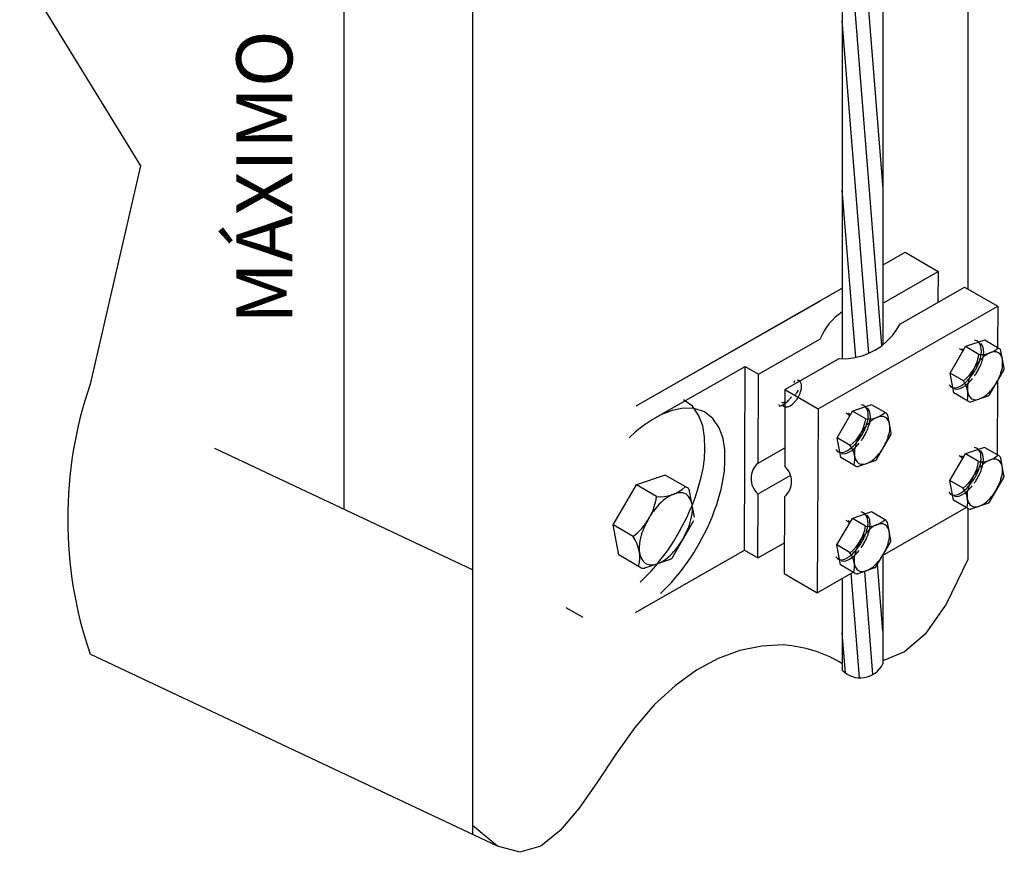
# Model space of a CAD drawing. Units: millimetres. Extents: x 175 to 506, y -66 to 75.
# Drawn here: x 276 to 278, y 43 to 44 of the extents above; entities that cross this region are included whole.
import ezdxf

# ---------------------------------------------------------------- set-up
doc = ezdxf.new("R2010")
doc.units = ezdxf.units.MM
doc.header["$MEASUREMENT"] = 0
for name, color, linetype, lineweight in [('C01', 1, 'Continuous', 30), ('C02', 2, 'Continuous', 30), ('C03', 3, 'Continuous', 30)]:
    doc.layers.add(name, color=color, linetype=linetype, lineweight=lineweight)
doc.styles.add('romans', font='romans')

msp = doc.modelspace()

# ---------------------------------------------------------------- linework, layer by layer
at = {"layer": 'C01'}
for p, q in [((277.0714, 44.9632), (277.0714, 43.4674)), ((278.0323, 44.0382), (277.9683, 44.8385)), ((278.0303, 43.7591), (277.9595, 44.6416)), ((278.0069, 43.7455), (277.9595, 44.3386)), ((277.9835, 43.7379), (277.9595, 44.0357)), ((277.3009, 43.3591), (276.8419, 43.5757)), ((278.0318, 43.2498), (278.0225, 43.3692)), ((277.9903, 43.1666), (277.9757, 43.353)), ((278.0142, 43.1724), (277.9996, 43.3565)), ((277.9654, 43.1752), (277.9595, 43.247))]:
    msp.add_line(p, q, dxfattribs=at)
at = {"layer": 'C02', "color": 2}
msp.add_line((277.3009, 45.1774), (277.3009, 42.8872), dxfattribs=at)
at = {"layer": 'C02'}
for p, q in [((278.1832, 44.9581), (278.1832, 43.8599)), ((278.0323, 44.8753), (278.0318, 43.7605)), ((277.9595, 44.8336), (277.9595, 43.7356)), ((278.0323, 43.9028), (278.0714, 43.9252)), ((278.0714, 43.9252), (278.1304, 43.8908)), ((278.0343, 43.8359), (278.1304, 43.8908)), ((278.1304, 43.8908), (278.13, 43.8362)), ((277.5924, 43.6513), (277.9595, 43.8614)), ((278.0631, 43.7978), (278.1773, 43.8633)), ((278.1773, 43.8633), (278.2364, 43.8289)), ((277.5924, 43.6513), (277.9205, 43.8389)), ((277.9166, 43.646), (278.2364, 43.8289)), ((278.2364, 43.8289), (278.2359, 43.7555)), ((277.8101, 43.7079), (277.9205, 43.7709)), ((278.2135, 43.7687), (278.1793, 43.757)), ((278.2393, 43.7534), (278.2135, 43.7687)), ((278.1519, 43.7099), (278.1793, 43.757)), ((278.168, 43.754), (278.1719, 43.7517)), ((278.1719, 43.7534), (278.1749, 43.7492)), ((278.1719, 43.7534), (278.1759, 43.7511)), ((278.1719, 43.7517), (278.1744, 43.7484)), ((278.2027, 43.7432), (278.1793, 43.757)), ((278.2481, 43.7187), (278.2423, 43.7497)), ((278.2481, 43.7187), (278.2423, 43.7497)), ((277.8575, 43.6804), (277.9542, 43.7357)), ((277.6261, 43.6299), (277.7867, 43.7216)), ((277.7852, 43.394), (277.7867, 43.7216)), ((277.7867, 43.7216), (277.8101, 43.7079)), ((278.1583, 43.6744), (278.1519, 43.7099)), ((278.1754, 43.6961), (278.1519, 43.7099)), ((278.2218, 43.6713), (278.2471, 43.7149)), ((277.8096, 43.5494), (277.8101, 43.7079)), ((277.8741, 43.6932), (277.8751, 43.6966)), ((278.2359, 43.6956), (278.2354, 43.5645)), ((277.8575, 43.6804), (277.857, 43.5439)), ((277.8575, 43.6804), (277.9166, 43.646)), ((277.8526, 43.658), (277.8516, 43.6576)), ((277.8575, 43.6582), (277.8521, 43.6562)), ((278.1846, 43.6591), (278.1583, 43.6744)), ((278.2188, 43.6689), (278.189, 43.6587)), ((277.9166, 43.646), (277.9151, 43.3184)), ((277.9503, 43.5947), (277.9776, 43.6418)), ((278.0118, 43.6535), (277.9776, 43.6418)), ((278.0015, 43.6281), (277.9776, 43.6418)), ((278.0382, 43.6383), (278.0118, 43.6535)), ((277.9664, 43.6389), (277.9703, 43.6365)), ((277.9703, 43.6383), (277.9742, 43.6359)), ((277.9703, 43.6383), (277.9732, 43.6341)), ((277.9703, 43.6365), (277.9727, 43.6332)), ((278.0465, 43.6035), (278.0406, 43.6346)), ((277.9737, 43.5809), (277.9503, 43.5947)), ((277.9571, 43.5592), (277.9503, 43.5947)), ((278.0206, 43.5561), (278.046, 43.5998)), ((277.8096, 43.5494), (277.857, 43.5765)), ((278.213, 43.5775), (278.1788, 43.5658)), ((278.2393, 43.5623), (278.213, 43.5775)), ((277.983, 43.5439), (277.9571, 43.5592)), ((278.0177, 43.5537), (277.9879, 43.5435)), ((278.1514, 43.5187), (278.1788, 43.5658)), ((278.1676, 43.5628), (278.1715, 43.5605)), ((278.1715, 43.5622), (278.1754, 43.5599)), ((278.1715, 43.5622), (278.1744, 43.558)), ((278.1715, 43.5605), (278.1739, 43.5572)), ((278.2022, 43.552), (278.1788, 43.5658)), ((278.2476, 43.5275), (278.2418, 43.5585)), ((277.6441, 43.5281), (277.5928, 43.5105)), ((277.6837, 43.5051), (277.6441, 43.5281)), ((277.8096, 43.4944), (277.8677, 43.5277)), ((278.1749, 43.5049), (278.1514, 43.5187)), ((278.1578, 43.4832), (278.1514, 43.5187)), ((278.2218, 43.4801), (278.2471, 43.5237)), ((277.5513, 43.4394), (277.5928, 43.5105)), ((277.6285, 43.4897), (277.5928, 43.5105)), ((277.6964, 43.4528), (277.6876, 43.4995)), ((277.8092, 43.3803), (277.8096, 43.4944)), ((277.8565, 43.4893), (277.856, 43.3528)), ((278.1842, 43.4679), (278.1578, 43.4832)), ((278.0313, 43.385), (278.1802, 43.4701)), ((278.1832, 43.4684), (278.1832, 43.3773)), ((278.2183, 43.4777), (278.1886, 43.4675)), ((277.6573, 43.3814), (277.6954, 43.4471)), ((277.9498, 43.4035), (277.9776, 43.4506)), ((277.9659, 43.4477), (277.9698, 43.4453)), ((277.9698, 43.4471), (277.9737, 43.4447)), ((277.9698, 43.4471), (277.9727, 43.4429)), ((278.0118, 43.4623), (277.9776, 43.4506)), ((278.0011, 43.4369), (277.9776, 43.4506)), ((278.0377, 43.4471), (278.0118, 43.4623)), ((278.0377, 43.4471), (278.0118, 43.4623)), ((277.5616, 43.386), (277.5513, 43.4394)), ((277.587, 43.4187), (277.5513, 43.4394)), ((277.9698, 43.4453), (277.9722, 43.442)), ((278.046, 43.4123), (278.0401, 43.4434)), ((277.5914, 43.2831), (277.7852, 43.394)), ((277.7852, 43.394), (277.8092, 43.3803)), ((277.8092, 43.3803), (277.8565, 43.4074)), ((277.9737, 43.3897), (277.9498, 43.4035)), ((277.9566, 43.368), (277.9498, 43.4035)), ((278.0201, 43.3649), (278.0455, 43.4086)), ((277.6007, 43.363), (277.5616, 43.386)), ((277.6529, 43.3777), (277.6075, 43.3623)), ((278.0318, 43.3853), (278.0318, 43.1914)), ((277.9825, 43.3528), (277.9566, 43.368)), ((278.0172, 43.3625), (277.9874, 43.3523)), ((278.0172, 43.3625), (277.9874, 43.3523)), ((277.856, 43.3528), (277.9151, 43.3184)), ((277.9151, 43.3184), (277.9791, 43.3549)), ((277.9595, 43.344), (277.9595, 43.1802)), ((277.4674, 43.2922), (277.4976, 43.2749)), ((277.3453, 42.8664), (276.6197, 43.2089))]:
    msp.add_line(p, q, dxfattribs=at)
for points in [[(276.5753, 45.5199), (276.7369, 45.1978), (276.5479, 44.9552), (276.6422, 44.6453), (276.4942, 44.4296), (276.7095, 44.0792), (276.6197, 43.69)], [(278.1915, 43.7073), (278.1925, 43.7092), (278.1939, 43.711), (278.1949, 43.7128), (278.1959, 43.7146), (278.1973, 43.7164), (278.1983, 43.7182), (278.1993, 43.7201), (278.2003, 43.7221), (278.2012, 43.7242), (278.2022, 43.7264), (278.2032, 43.7287), (278.2042, 43.7313), (278.2047, 43.734), (278.2056, 43.7371), (278.2066, 43.7404), (278.2071, 43.7442), (278.2076, 43.7482), (278.2071, 43.7525), (278.2066, 43.757), (278.2052, 43.7612), (278.2027, 43.7648), (278.1993, 43.7674), (278.1954, 43.7686)], [(278.1954, 43.705), (278.1964, 43.7068), (278.1978, 43.7085), (278.1988, 43.7103), (278.1998, 43.712), (278.2008, 43.7137), (278.2017, 43.7155), (278.2027, 43.7173), (278.2037, 43.7191), (278.2047, 43.7211), (278.2056, 43.7232), (278.2066, 43.7253), (278.2076, 43.7277), (278.2081, 43.7303), (278.2091, 43.733), (278.21, 43.7361), (278.2105, 43.7395), (278.211, 43.7432), (278.2115, 43.7471), (278.211, 43.7514), (278.2105, 43.7556), (278.2086, 43.7596), (278.2061, 43.7629)], [(278.2379, 43.7461), (278.234, 43.7475), (278.2296, 43.7477), (278.2252, 43.7469), (278.2213, 43.7453), (278.2174, 43.7432), (278.2139, 43.741), (278.211, 43.7387), (278.2086, 43.7364), (278.2061, 43.7341), (278.2042, 43.732), (278.2027, 43.73), (278.2008, 43.728), (278.1993, 43.7261), (278.1978, 43.7242), (278.1969, 43.7224), (278.1954, 43.7206), (278.1944, 43.7189), (278.1934, 43.7171), (278.1925, 43.7153), (278.1915, 43.7134), (278.1905, 43.7115), (278.1895, 43.7096), (278.1886, 43.7075), (278.1876, 43.7053), (278.1866, 43.7029), (278.1856, 43.7003), (278.1851, 43.6975), (278.1842, 43.6944), (278.1832, 43.691), (278.1827, 43.6873), (278.1827, 43.6833), (278.1827, 43.679), (278.1832, 43.6747), (278.1846, 43.6705), (278.1871, 43.6668), (278.19, 43.6642), (278.1939, 43.6627), (278.1983, 43.6625), (278.2027, 43.6634), (278.2066, 43.665), (278.2105, 43.667), (278.2139, 43.6693), (278.2169, 43.6716), (278.2193, 43.6739), (278.2218, 43.6761), (278.2237, 43.6783), (278.2252, 43.6803), (278.2271, 43.6823), (278.2286, 43.6842), (278.2301, 43.6861), (278.231, 43.6879), (278.2325, 43.6896), (278.2335, 43.6914), (278.2344, 43.6932), (278.2354, 43.695), (278.2364, 43.6968), (278.2374, 43.6987), (278.2384, 43.7007), (278.2393, 43.7028), (278.2403, 43.705), (278.2413, 43.7074), (278.2423, 43.71), (278.2428, 43.7128), (278.2437, 43.7159), (278.2447, 43.7192), (278.2452, 43.7229), (278.2452, 43.727), (278.2452, 43.7312), (278.2447, 43.7356), (278.2432, 43.7398), (278.2408, 43.7434), (278.2379, 43.7461)], [(277.8536, 43.6527), (277.8551, 43.651), (277.857, 43.6499), (277.8594, 43.6495), (277.8619, 43.6498), (277.8643, 43.6506), (277.8668, 43.6517), (277.8687, 43.6529), (277.8707, 43.6542), (277.8721, 43.6555), (277.8731, 43.6568), (277.8746, 43.658), (277.8756, 43.6592), (277.8765, 43.6603), (277.8775, 43.6615), (277.878, 43.6625), (277.879, 43.6636), (277.8795, 43.6646), (277.8804, 43.6656), (277.8809, 43.6667), (277.8814, 43.6677), (277.8819, 43.6688), (277.8829, 43.6699), (277.8834, 43.6711), (277.8839, 43.6723), (277.8844, 43.6736), (277.8848, 43.675), (277.8853, 43.6765), (277.8858, 43.6781), (277.8863, 43.6799), (277.8868, 43.6819), (277.8868, 43.6841), (277.8868, 43.6864), (277.8868, 43.6889), (277.8863, 43.6913), (277.8853, 43.6936), (277.8839, 43.6955), (277.8819, 43.6968), (277.8795, 43.6974)], [(278.15, 43.689), (278.1529, 43.6855), (278.1568, 43.6837), (278.1612, 43.6835), (278.1661, 43.6848), (278.1705, 43.687), (278.1744, 43.6895), (278.1778, 43.6922), (278.1807, 43.6948), (278.1832, 43.6973), (278.1851, 43.6997), (278.1871, 43.7018), (278.1886, 43.7039), (278.19, 43.7058), (278.1915, 43.7076)], [(278.1597, 43.6816), (278.1646, 43.6811), (278.1695, 43.6823), (278.1744, 43.6845), (278.1783, 43.6872), (278.1817, 43.69), (278.1846, 43.6928), (278.1871, 43.6954), (278.1895, 43.6978), (278.1915, 43.7)], [(277.8765, 43.6716), (277.877, 43.6723), (277.8775, 43.6731), (277.878, 43.674), (277.879, 43.675), (277.8795, 43.6762), (277.8804, 43.6777), (277.8814, 43.6794)], [(277.5997, 43.337), (277.6099, 43.3472), (277.6192, 43.3571), (277.6275, 43.3666), (277.6348, 43.3757), (277.6417, 43.3846), (277.648, 43.3932), (277.6539, 43.4017), (277.6593, 43.4101), (277.6641, 43.4185), (277.669, 43.427), (277.6739, 43.4356), (277.6788, 43.4445), (277.6832, 43.4537), (277.6876, 43.4635), (277.692, 43.4738), (277.6964, 43.4848), (277.7003, 43.4968), (277.7042, 43.5098), (277.7081, 43.5241), (277.7115, 43.5398), (277.7139, 43.557), (277.7149, 43.5757), (277.7144, 43.5955), (277.711, 43.6156), (277.7037, 43.6346), (277.6925, 43.6508), (277.6768, 43.6623)], [(277.8463, 43.654), (277.8472, 43.6518), (277.8502, 43.6517), (277.8536, 43.6531), (277.8565, 43.6551), (277.859, 43.657), (277.8609, 43.6587), (277.8624, 43.6601), (277.8638, 43.6614), (277.8648, 43.6624), (277.8658, 43.6633), (277.8663, 43.6641), (277.8673, 43.6649), (277.8677, 43.6655), (277.8682, 43.6662), (277.8687, 43.6667), (277.8692, 43.6673)], [(277.6358, 43.3168), (277.6461, 43.327), (277.6553, 43.3368), (277.6632, 43.3462), (277.671, 43.3553), (277.6773, 43.3641), (277.6837, 43.3727), (277.6895, 43.3811), (277.6949, 43.3895), (277.6998, 43.3978), (277.7047, 43.4063), (277.7095, 43.4149), (277.7139, 43.4237), (277.7188, 43.4329), (277.7232, 43.4426), (277.7276, 43.4528), (277.7315, 43.4638), (277.7359, 43.4756), (277.7398, 43.4885), (277.7437, 43.5026), (277.7467, 43.5182), (277.7496, 43.5352), (277.7506, 43.5537), (277.7501, 43.5733), (277.7471, 43.5934), (277.7403, 43.6125), (277.7291, 43.6289), (277.7144, 43.6408), (277.6959, 43.647), (277.6763, 43.6475), (277.6563, 43.6433), (277.6378, 43.6358)], [(277.9898, 43.5921), (277.9908, 43.594), (277.9923, 43.5958), (277.9932, 43.5976), (277.9942, 43.5994), (277.9957, 43.6012), (277.9967, 43.6031), (277.9976, 43.605), (277.9986, 43.6069), (277.9996, 43.609), (278.0006, 43.6112), (278.0015, 43.6135), (278.0025, 43.6161), (278.003, 43.6189), (278.004, 43.6219), (278.005, 43.6253), (278.0054, 43.629), (278.0059, 43.633), (278.0054, 43.6374), (278.005, 43.6418), (278.0035, 43.646), (278.0011, 43.6497), (277.9976, 43.6522), (277.9937, 43.6535)], [(277.9937, 43.5898), (277.9947, 43.5916), (277.9962, 43.5934), (277.9971, 43.5951), (277.9981, 43.5968), (277.9991, 43.5985), (278.0001, 43.6003), (278.0011, 43.6021), (278.002, 43.604), (278.003, 43.6059), (278.004, 43.608), (278.005, 43.6102), (278.0059, 43.6125), (278.0064, 43.6151), (278.0074, 43.6179), (278.0084, 43.6209), (278.0089, 43.6243), (278.0094, 43.628), (278.0098, 43.632), (278.0094, 43.6362), (278.0089, 43.6404), (278.0069, 43.6444), (278.0045, 43.6478)], [(277.6378, 43.636), (277.6207, 43.6264), (277.6051, 43.6158), (277.5914, 43.605), (277.5797, 43.5943)], [(278.0367, 43.6309), (278.0328, 43.6324), (278.0284, 43.6326), (278.024, 43.6317), (278.0201, 43.6301), (278.0162, 43.6281), (278.0128, 43.6258), (278.0098, 43.6235), (278.0074, 43.6212), (278.005, 43.619), (278.003, 43.6168), (278.0015, 43.6148), (277.9996, 43.6128), (277.9981, 43.6109), (277.9967, 43.6091), (277.9957, 43.6072), (277.9942, 43.6055), (277.9932, 43.6037), (277.9923, 43.6019), (277.9913, 43.6001), (277.9903, 43.5983), (277.9893, 43.5964), (277.9884, 43.5944), (277.9874, 43.5923), (277.9864, 43.5901), (277.9854, 43.5877), (277.9844, 43.5851), (277.984, 43.5823), (277.983, 43.5793), (277.982, 43.5759), (277.9815, 43.5722), (277.9815, 43.5681), (277.9815, 43.5639), (277.982, 43.5595), (277.9835, 43.5553), (277.9859, 43.5517), (277.9888, 43.549), (277.9927, 43.5476), (277.9971, 43.5474), (278.0015, 43.5482), (278.0054, 43.5498), (278.0094, 43.5519), (278.0128, 43.5541), (278.0157, 43.5564), (278.0181, 43.5587), (278.0206, 43.561), (278.0225, 43.5631), (278.024, 43.5651), (278.026, 43.5671), (278.0274, 43.569), (278.0289, 43.5709), (278.0299, 43.5727), (278.0313, 43.5745), (278.0323, 43.5762), (278.0333, 43.578), (278.0343, 43.5798), (278.0352, 43.5817), (278.0362, 43.5836), (278.0372, 43.5855), (278.0382, 43.5876), (278.0391, 43.5899), (278.0401, 43.5922), (278.0411, 43.5948), (278.0416, 43.5976), (278.0426, 43.6007), (278.0435, 43.6041), (278.044, 43.6078), (278.044, 43.6118), (278.044, 43.6161), (278.0435, 43.6204), (278.0421, 43.6246), (278.0396, 43.6283), (278.0367, 43.6309)], [(277.9483, 43.5738), (277.9512, 43.5704), (277.9552, 43.5685), (277.9595, 43.5684), (277.9644, 43.5696), (277.9688, 43.5718), (277.9727, 43.5744), (277.9761, 43.577), (277.9791, 43.5797), (277.9815, 43.5822), (277.9835, 43.5845), (277.9854, 43.5867), (277.9869, 43.5887), (277.9884, 43.5906), (277.9898, 43.5924)], [(277.9581, 43.5664), (277.963, 43.566), (277.9678, 43.5671), (277.9727, 43.5694), (277.9766, 43.5721), (277.9801, 43.5749), (277.983, 43.5776), (277.9854, 43.5802), (277.9879, 43.5826), (277.9898, 43.5849)], [(278.191, 43.5161), (278.192, 43.518), (278.1934, 43.5198), (278.1944, 43.5216), (278.1954, 43.5234), (278.1969, 43.5252), (278.1978, 43.5271), (278.1988, 43.5289), (278.1998, 43.5309), (278.2008, 43.533), (278.2017, 43.5352), (278.2027, 43.5375), (278.2037, 43.5401), (278.2042, 43.5428), (278.2052, 43.5459), (278.2061, 43.5493), (278.2066, 43.553), (278.2071, 43.557), (278.2066, 43.5614), (278.2061, 43.5658), (278.2047, 43.57), (278.2022, 43.5736), (278.1988, 43.5762), (278.1949, 43.5774)], [(278.1949, 43.5138), (278.1959, 43.5156), (278.1973, 43.5173), (278.1983, 43.5191), (278.1993, 43.5208), (278.2003, 43.5225), (278.2012, 43.5243), (278.2022, 43.5261), (278.2032, 43.528), (278.2042, 43.5299), (278.2052, 43.532), (278.2061, 43.5342), (278.2071, 43.5365), (278.2076, 43.5391), (278.2086, 43.5419), (278.2095, 43.5449), (278.21, 43.5483), (278.2105, 43.552), (278.211, 43.5559), (278.2105, 43.5602), (278.21, 43.5644), (278.2081, 43.5684), (278.2056, 43.5717)], [(278.2374, 43.5549), (278.2335, 43.5564), (278.2291, 43.5565), (278.2247, 43.5557), (278.2208, 43.5541), (278.2169, 43.5521), (278.2135, 43.5498), (278.2105, 43.5475), (278.2081, 43.5452), (278.2056, 43.543), (278.2037, 43.5408), (278.2022, 43.5388), (278.2003, 43.5368), (278.1988, 43.5349), (278.1973, 43.533), (278.1964, 43.5312), (278.1949, 43.5294), (278.1939, 43.5277), (278.1929, 43.5259), (278.192, 43.5241), (278.191, 43.5222), (278.19, 43.5203), (278.189, 43.5184), (278.1881, 43.5163), (278.1871, 43.5141), (278.1861, 43.5117), (278.1851, 43.5091), (278.1846, 43.5063), (278.1837, 43.5032), (278.1827, 43.4999), (278.1822, 43.4962), (278.1822, 43.4921), (278.1822, 43.4879), (278.1827, 43.4835), (278.1842, 43.4793), (278.1866, 43.4757), (278.1895, 43.473), (278.1934, 43.4715), (278.1978, 43.4713), (278.2022, 43.4722), (278.2061, 43.4738), (278.21, 43.4758), (278.2135, 43.4781), (278.2164, 43.4804), (278.2188, 43.4827), (278.2213, 43.4849), (278.2232, 43.4871), (278.2247, 43.4891), (278.2266, 43.4911), (278.2281, 43.493), (278.2296, 43.4949), (278.2305, 43.4967), (278.232, 43.4984), (278.233, 43.5002), (278.234, 43.502), (278.2349, 43.5038), (278.2359, 43.5056), (278.2369, 43.5075), (278.2379, 43.5095), (278.2388, 43.5116), (278.2398, 43.5138), (278.2408, 43.5162), (278.2418, 43.5188), (278.2423, 43.5216), (278.2432, 43.5247), (278.2442, 43.528), (278.2447, 43.5317), (278.2447, 43.5358), (278.2447, 43.54), (278.2442, 43.5444), (278.2428, 43.5486), (278.2403, 43.5522), (278.2374, 43.5549)], [(278.1495, 43.4978), (278.1524, 43.4943), (278.1563, 43.4925), (278.1607, 43.4923), (278.1656, 43.4936), (278.17, 43.4958), (278.1739, 43.4984), (278.1773, 43.501), (278.1802, 43.5037), (278.1827, 43.5061), (278.1846, 43.5085), (278.1866, 43.5106), (278.1881, 43.5127), (278.1895, 43.5146), (278.191, 43.5164)], [(278.1593, 43.4904), (278.1641, 43.49), (278.169, 43.4911), (278.1739, 43.4934), (278.1778, 43.496), (278.1812, 43.4989), (278.1842, 43.5016), (278.1866, 43.5042), (278.189, 43.5066), (278.191, 43.5089)], [(277.6812, 43.494), (277.6754, 43.4962), (277.6685, 43.4965), (277.6622, 43.4952), (277.6558, 43.4928), (277.6505, 43.4897), (277.6451, 43.4863), (277.6407, 43.4828), (277.6368, 43.4794), (277.6334, 43.476), (277.6304, 43.4728), (277.628, 43.4697), (277.6256, 43.4667), (277.6231, 43.4639), (277.6212, 43.4611), (277.6192, 43.4584), (277.6177, 43.4557), (277.6158, 43.453), (277.6143, 43.4503), (277.6129, 43.4476), (277.6114, 43.4448), (277.6099, 43.442), (277.6085, 43.439), (277.607, 43.4358), (277.6055, 43.4325), (277.6041, 43.4289), (277.6026, 43.425), (277.6016, 43.4208), (277.6002, 43.4162), (277.5992, 43.4111), (277.5982, 43.4055), (277.5977, 43.3995), (277.5977, 43.393), (277.5987, 43.3865), (277.6011, 43.3801), (277.6046, 43.3747), (277.609, 43.3707), (277.6148, 43.3685), (277.6217, 43.3682), (277.628, 43.3695), (277.6344, 43.3719), (277.6397, 43.3749), (277.6451, 43.3783), (277.6495, 43.3818), (277.6534, 43.3853), (277.6568, 43.3886), (277.6597, 43.3919), (277.6622, 43.395), (277.6646, 43.3979), (277.6671, 43.4008), (277.669, 43.4036), (277.671, 43.4063), (277.6724, 43.409), (277.6744, 43.4117), (277.6759, 43.4143), (277.6773, 43.4171), (277.6788, 43.4198), (277.6802, 43.4227), (277.6817, 43.4257), (277.6832, 43.4288), (277.6846, 43.4322), (277.6861, 43.4357), (277.6876, 43.4396), (277.6886, 43.4438), (277.69, 43.4485), (277.691, 43.4536), (277.692, 43.4591), (277.6925, 43.4652), (277.6925, 43.4716), (277.6915, 43.4782), (277.689, 43.4845), (277.6856, 43.49), (277.6812, 43.494)], [(277.9893, 43.4009), (277.9903, 43.4028), (277.9918, 43.4046), (277.9927, 43.4064), (277.9937, 43.4082), (277.9952, 43.41), (277.9962, 43.4119), (277.9971, 43.4138), (277.9981, 43.4157), (277.9991, 43.4178), (278.0001, 43.42), (278.0011, 43.4223), (278.002, 43.4249), (278.0025, 43.4277), (278.0035, 43.4307), (278.0045, 43.4341), (278.005, 43.4378), (278.0054, 43.4419), (278.005, 43.4462), (278.0045, 43.4506), (278.003, 43.4549), (278.0006, 43.4585), (277.9971, 43.461), (277.9932, 43.4623)], [(277.9932, 43.3986), (277.9942, 43.4004), (277.9957, 43.4022), (277.9967, 43.4039), (277.9976, 43.4056), (277.9986, 43.4073), (277.9996, 43.4091), (278.0006, 43.4109), (278.0015, 43.4128), (278.0025, 43.4147), (278.0035, 43.4168), (278.0045, 43.419), (278.0054, 43.4213), (278.0059, 43.4239), (278.0069, 43.4267), (278.0079, 43.4297), (278.0084, 43.4331), (278.0089, 43.4368), (278.0094, 43.4408), (278.0089, 43.445), (278.0084, 43.4492), (278.0064, 43.4532), (278.004, 43.4566)], [(278.0362, 43.4397), (278.0323, 43.4412), (278.0279, 43.4414), (278.0235, 43.4405), (278.0196, 43.4389), (278.0157, 43.4369), (278.0123, 43.4346), (278.0094, 43.4323), (278.0069, 43.43), (278.0045, 43.4278), (278.0025, 43.4256), (278.0011, 43.4236), (277.9991, 43.4216), (277.9976, 43.4197), (277.9962, 43.4179), (277.9952, 43.4161), (277.9937, 43.4143), (277.9927, 43.4125), (277.9918, 43.4107), (277.9908, 43.4089), (277.9898, 43.4071), (277.9888, 43.4052), (277.9879, 43.4032), (277.9869, 43.4011), (277.9859, 43.3989), (277.9849, 43.3965), (277.984, 43.3939), (277.9835, 43.3911), (277.9825, 43.3881), (277.9815, 43.3847), (277.981, 43.381), (277.981, 43.377), (277.981, 43.3727), (277.9815, 43.3683), (277.983, 43.3641), (277.9854, 43.3605), (277.9884, 43.3578), (277.9923, 43.3564), (277.9967, 43.3562), (278.0011, 43.357), (278.005, 43.3586), (278.0089, 43.3607), (278.0123, 43.3629), (278.0152, 43.3652), (278.0177, 43.3675), (278.0201, 43.3698), (278.022, 43.3719), (278.0235, 43.374), (278.0255, 43.3759), (278.0269, 43.3778), (278.0284, 43.3797), (278.0294, 43.3815), (278.0308, 43.3833), (278.0318, 43.385), (278.0328, 43.3868), (278.0338, 43.3886), (278.0347, 43.3905), (278.0357, 43.3924), (278.0367, 43.3944), (278.0377, 43.3964), (278.0386, 43.3987), (278.0396, 43.401), (278.0406, 43.4036), (278.0411, 43.4064), (278.0421, 43.4095), (278.043, 43.4129), (278.0435, 43.4166), (278.0435, 43.4206), (278.0435, 43.4249), (278.043, 43.4292), (278.0416, 43.4334), (278.0391, 43.4371), (278.0362, 43.4397)], [(277.9478, 43.3826), (277.9508, 43.3792), (277.9547, 43.3773), (277.9591, 43.3772), (277.9639, 43.3784), (277.9683, 43.3806), (277.9722, 43.3832), (277.9757, 43.3859), (277.9786, 43.3885), (277.981, 43.391), (277.983, 43.3933), (277.9849, 43.3955), (277.9864, 43.3975), (277.9879, 43.3994), (277.9893, 43.4012)], [(277.9581, 43.3752), (277.963, 43.3748), (277.9678, 43.376), (277.9727, 43.3782), (277.9766, 43.3809), (277.9801, 43.3837), (277.983, 43.3864), (277.9854, 43.389), (277.9879, 43.3914), (277.9898, 43.3937)], [(278.1832, 43.3776), (278.1446, 43.2978), (278.107, 43.2444), (278.0704, 43.2128), (278.0347, 43.1984), (278.0318, 43.1983)], [(277.8638, 43.2244), (277.8541, 43.2253), (277.816, 43.2233), (277.7769, 43.2152), (277.7384, 43.2009), (277.6998, 43.1803), (277.6622, 43.153), (277.6251, 43.119), (277.5899, 43.0781), (277.5562, 43.0309), (277.5235, 42.9813), (277.4908, 42.9342), (277.4571, 42.8944), (277.4224, 42.8666), (277.3853, 42.8557), (277.3453, 42.8664), (277.3009, 42.9035)]]:
    msp.add_lwpolyline(points, dxfattribs=at)
for centre, radius, start, end in [((278.0186, 43.7311), 0.106, 123.815, 157.922), ((277.96, 43.8513), 0.1158, 267.055, 332.459), ((278.2076, 43.7851), 0.0422, 263.568, 314.258), ((278.2369, 43.7487), 0.00546, 10.6416, 59.757), ((278.1309, 43.7537), 0.0728, 307.754, 351.782), ((278.2428, 43.7177), 0.00546, 329.757, 10.6416), ((278.2428, 43.7177), 0.00546, 329.757, 10.6416), ((278.1412, 43.6713), 0.0423, 345.339, 35.8635), ((278.1871, 43.6638), 0.00546, 239.757, 288.873), ((278.2174, 43.674), 0.00546, 288.873, 329.757), ((278.0059, 43.67), 0.0422, 263.568, 314.258), ((277.9293, 43.6385), 0.0728, 307.754, 351.782), ((278.0352, 43.6336), 0.00546, 10.6416, 59.757), ((278.0411, 43.6025), 0.00546, 329.757, 10.6416), ((277.9395, 43.5561), 0.0423, 345.339, 35.8635), ((278.0157, 43.5589), 0.00546, 288.873, 329.757), ((278.1304, 43.5625), 0.0728, 307.754, 351.782), ((278.2071, 43.5939), 0.0422, 263.568, 314.258), ((278.2364, 43.5575), 0.00546, 10.6416, 59.757), ((277.8331, 43.5218), 0.0361, 130.226, 228.439), ((277.8331, 43.5167), 0.0361, 310.65, 48.8636), ((277.9859, 43.5487), 0.00546, 239.757, 288.873), ((278.2423, 43.5265), 0.00546, 329.757, 10.6416), ((277.6353, 43.5528), 0.0635, 263.568, 314.258), ((277.6798, 43.498), 0.00822, 10.6416, 59.757), ((278.1407, 43.4801), 0.0423, 345.339, 35.8635), ((277.5201, 43.5054), 0.1097, 307.754, 351.782), ((278.1871, 43.4726), 0.00546, 239.757, 288.873), ((278.2169, 43.4829), 0.00546, 288.873, 329.757), ((278.0059, 43.4788), 0.0422, 263.568, 314.258), ((278.0347, 43.4424), 0.00546, 10.6416, 59.757), ((277.9288, 43.4473), 0.0728, 307.754, 351.782), ((277.5352, 43.3814), 0.0637, 345.339, 35.8635), ((278.0406, 43.4113), 0.00546, 329.757, 10.6416), ((277.65, 43.3855), 0.00822, 288.873, 329.757), ((277.939, 43.3649), 0.0423, 345.339, 35.8635), ((277.939, 43.3649), 0.0423, 345.339, 35.8635), ((277.6051, 43.3701), 0.00822, 239.757, 288.873), ((278.0152, 43.3677), 0.00546, 288.873, 329.757), ((278.0152, 43.3677), 0.00546, 288.873, 329.757), ((277.9854, 43.3575), 0.00546, 239.757, 288.873), ((277.9854, 43.3575), 0.00546, 239.757, 288.873), ((277.8389, 42.9918), 0.2338, 58.8718, 83.9292), ((277.9918, 43.2114), 0.0448, 224.154, 333.644)]:
    msp.add_arc(centre, radius, start, end, dxfattribs=at)
at = {"layer": 'C02', "color": 2}
msp.add_arc((277.3219, 43.4495), 0.7422, 161.087, 198.913, dxfattribs=at)

# ---------------------------------------------------------------- texts
at = {"layer": 'C03', "insert": (277.0114, 44.9185), "char_height": 0.1, "width": 2.638095, "attachment_point": 9, "rotation": 90.0002, "line_spacing_factor": 0.798, "style": 'romans'}
msp.add_mtext('MÁXIMO 1 METRO', dxfattribs=at)

doc.saveas('drawing.dxf')
